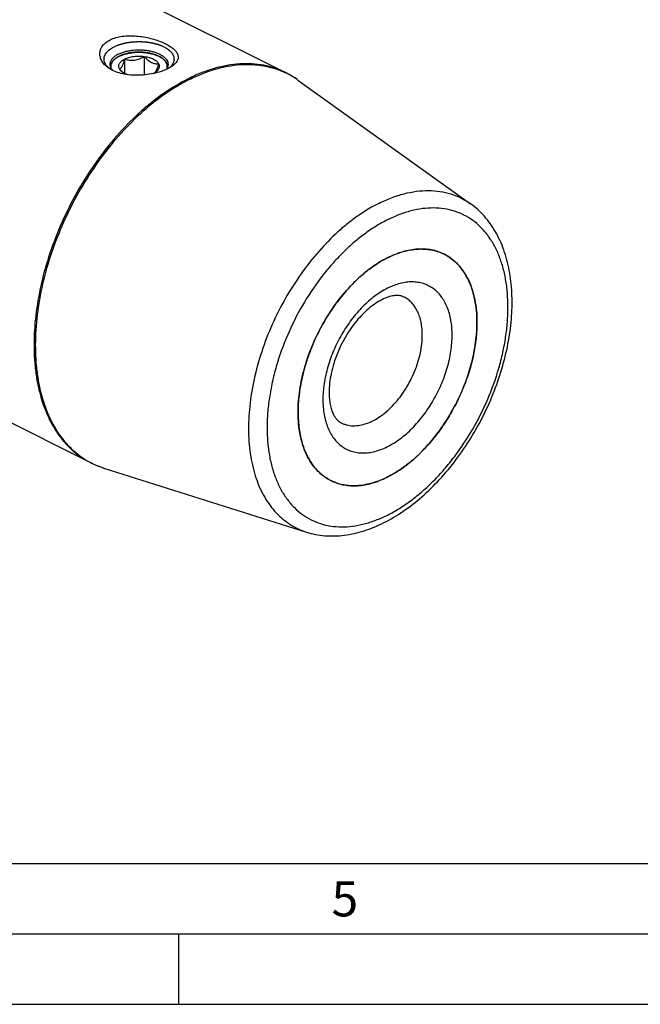
# Model space of a CAD drawing. Units: millimetres. Extents: x 0 to 594, y 0 to 420.
# Drawn here: x 199 to 243, y 0 to 70 of the extents above; entities that cross this region are included whole.
import ezdxf

# ---------------------------------------------------------------- set-up
doc = ezdxf.new("R2010")
doc.units = ezdxf.units.MM
doc.header["$LTSCALE"] = 32.67
for name, color, linetype in [('10003437_HP_CL', 7, 'CONTINUOUS'), ('30942078_CL', 7, 'CONTINUOUS'), ('606331840-000-01-ED1_FORMAT', 7, 'CONTINUOUS'), ('606967819-000_CL', 7, 'CONTINUOUS')]:
    doc.layers.add(name, color=color, linetype=linetype)
doc.styles.get("Standard").update_dxf_attribs({"font": 'TXT.SHX', "width": 0.7})

msp = doc.modelspace()

# ---------------------------------------------------------------- linework, layer by layer
at = {"layer": '10003437_HP_CL', "color": 3, "linetype": 'CONTINUOUS'}
for p, q in [((205.5328, 67.2622), (205.5546, 67.2772)), ((205.5546, 67.2772), (205.5714, 67.2885)), ((205.6325, 67.3268), (205.6455, 67.3345)), ((205.7106, 67.3707), (205.7185, 67.3749)), ((205.7185, 67.3749), (205.7517, 67.3919)), ((205.7517, 67.3919), (205.7857, 67.4085)), ((208.6645, 67.3549), (208.675, 67.3491)), ((208.7383, 67.3117), (208.7482, 67.3055)), ((205.163, 66.6812), (205.163, 66.5747)), ((209.183, 66.6812), (209.183, 66.5748))]:
    msp.add_line(p, q, dxfattribs=at)
at = {"layer": '10003437_HP_CL', "color": 7, "linetype": 'CONTINUOUS'}
for p, q in [((207.5466, 67.3783), (207.5466, 66.0652)), ((206.1524, 67.1915), (206.1524, 66.1709)), ((206.0029, 66.2703), (206.0011, 66.2719))]:
    msp.add_line(p, q, dxfattribs=at)
for centre, radius, start, end in [((205.666, 66.6813), 0.5029, 180.00628, 181.575751), ((207.187, 67.6176), 1.7937, 228.68982, 231.11661), ((207.5462, 67.4659), 1.4479, 295.624908, 296.561938)]:
    msp.add_arc(centre, radius, start, end, dxfattribs=at)
for points, knots in [([(205.5318, 67.2614), (205.4756, 67.2217), (205.3743, 67.1386), (205.2548, 66.9947), (205.1916, 66.8642), (205.1671, 66.7592), (205.163, 66.707), (205.163, 66.6812)], [0, 0, 0, 0, 0.2896724, 0.547959, 0.7809017, 0.891398, 1, 1, 1, 1]), ([(205.7514, 67.3917), (205.7316, 67.3818), (205.6561, 67.3424), (205.5833, 67.2978), (205.5318, 67.2614)], [0, 0, 0, 0, 0.2605047, 1, 1, 1, 1]), ([(208.5943, 67.3919), (208.4961, 67.4409), (208.2822, 67.527), (207.9364, 67.6178), (207.5619, 67.6737), (207.1728, 67.6926), (206.7837, 67.6737), (206.4092, 67.6177), (206.0635, 67.5268), (205.8495, 67.4408), (205.7514, 67.3917)], [0, 0, 0, 0, 0.112534, 0.2354733, 0.3658273, 0.5000175, 0.6342057, 0.7645513, 0.887484, 1, 1, 1, 1]), ([(206.1524, 67.1915), (206.2479, 67.2393), (206.4605, 67.318), (206.8046, 67.3873), (207.173, 67.4109), (207.4229, 67.3949), (207.5466, 67.3783)], [0, 0, 0, 0, 0.224783, 0.4743472, 0.7371643, 1, 1, 1, 1]), ([(206.1524, 67.1915), (206.2625, 67.1569), (206.4338, 67.1164), (206.6693, 67.1014), (206.8511, 67.1135), (207.0326, 67.1505), (207.2102, 67.2097), (207.3819, 67.2867), (207.4923, 67.3467), (207.5466, 67.3783)], [0, 0, 0, 0, 0.2378816, 0.3603106, 0.4852996, 0.6125026, 0.7411598, 0.8705015, 1, 1, 1, 1]), ([(207.5466, 67.3783), (207.5859, 67.3346), (207.6654, 67.2502), (207.7904, 67.1338), (207.9196, 67.0335), (208.052, 66.954), (208.1854, 66.8988), (208.317, 66.8681), (208.4442, 66.8587), (208.5269, 66.8635), (208.5672, 66.868)], [0, 0, 0, 0, 0.1480858, 0.2919605, 0.4296726, 0.5592416, 0.6797065, 0.7919088, 0.8979491, 1, 1, 1, 1]), ([(207.5466, 67.3783), (207.664, 67.3626), (207.8351, 67.3282), (208.0493, 67.2573), (208.1913, 67.1956), (208.3163, 67.1251), (208.4505, 67.0261), (208.5316, 66.9344), (208.5672, 66.868)], [0, 0, 0, 0, 0.3022194, 0.4429065, 0.5746712, 0.6964882, 0.8078497, 1, 1, 1, 1]), ([(208.8141, 67.2615), (208.7975, 67.2733), (208.7268, 67.321), (208.6523, 67.3629), (208.5943, 67.3919)], [0, 0, 0, 0, 0.2396733, 1, 1, 1, 1]), ([(209.183, 66.6812), (209.183, 66.7071), (209.179, 66.7592), (209.1544, 66.8643), (209.0912, 66.9948), (208.9717, 67.1386), (208.8704, 67.2217), (208.8141, 67.2615)], [0, 0, 0, 0, 0.1086013, 0.2190955, 0.4520398, 0.7103262, 1, 1, 1, 1]), ([(205.1632, 66.6674), (205.1635, 66.6559), (205.1664, 66.6093), (205.1758, 66.5632), (205.186, 66.5296)], [0, 0, 0, 0, 0.2476018, 1, 1, 1, 1]), ([(205.7788, 66.4944), (205.7631, 66.5237), (205.7384, 66.5844), (205.7254, 66.6812), (205.7384, 66.778), (205.7768, 66.8723), (205.8392, 66.9624), (205.9241, 67.0471), (206.0298, 67.1251), (206.1097, 67.1702), (206.1524, 67.1915)], [0, 0, 0, 0, 0.1118723, 0.2185743, 0.3252441, 0.4371345, 0.5584608, 0.6919771, 0.8391191, 1, 1, 1, 1]), ([(205.7788, 66.4944), (205.7942, 66.4974), (205.8273, 66.5093), (205.8749, 66.5445), (205.9228, 66.6012), (205.9706, 66.681), (206.018, 66.7836), (206.0645, 66.9062), (206.1097, 67.0443), (206.1382, 67.1413), (206.1524, 67.1915)], [0, 0, 0, 0, 0.0575764, 0.1267207, 0.214918, 0.3279013, 0.4670478, 0.6290771, 0.8084687, 1, 1, 1, 1]), ([(206.0011, 66.2719), (205.9818, 66.2888), (205.9044, 66.3596), (205.8318, 66.4355), (205.7788, 66.4944)], [0, 0, 0, 0, 0.2450952, 1, 1, 1, 1]), ([(205.9945, 66.2646), (205.9707, 66.2814), (205.8873, 66.3458), (205.8149, 66.4271), (205.7788, 66.4944)], [0, 0, 0, 0, 0.2759452, 1, 1, 1, 1]), ([(208.5672, 66.868), (208.5498, 66.8063), (208.515, 66.6887), (208.4591, 66.5251), (208.4017, 66.3881), (208.3576, 66.3094), (208.3345, 66.2772)], [0, 0, 0, 0, 0.3016967, 0.5772622, 0.8135606, 1, 1, 1, 1]), ([(208.5672, 66.868), (208.5804, 66.8433), (208.6021, 66.7926), (208.618, 66.7125), (208.616, 66.6318), (208.596, 66.5519), (208.5587, 66.4741), (208.5048, 66.3992), (208.435, 66.328), (208.3808, 66.2853), (208.3515, 66.2646)], [0, 0, 0, 0, 0.1186696, 0.2321107, 0.3439588, 0.4582413, 0.5785905, 0.7078578, 0.8479582, 1, 1, 1, 1]), ([(209.1607, 66.5319), (209.1644, 66.5442), (209.1772, 66.593), (209.183, 66.6436), (209.183, 66.6812)], [0, 0, 0, 0, 0.2538755, 1, 1, 1, 1]), ([(206.3824, 66.0774), (206.3103, 66.101), (206.1758, 66.1537), (206.05, 66.2253), (205.9945, 66.2646)], [0, 0, 0, 0, 0.5274901, 1, 1, 1, 1]), ([(208.3515, 66.2646), (208.3396, 66.2561), (208.2888, 66.2218), (208.2353, 66.1917), (208.1936, 66.1709)], [0, 0, 0, 0, 0.2396942, 1, 1, 1, 1]), ([(208.3345, 66.2772), (208.3308, 66.272), (208.3169, 66.2533), (208.3014, 66.2357), (208.2892, 66.2239)], [0, 0, 0, 0, 0.2732299, 1, 1, 1, 1])]:
    msp.add_open_spline(points, degree=3, knots=knots, dxfattribs=at)
at = {"layer": '10003437_HP_CL', "color": 3, "linetype": 'CONTINUOUS'}
for points, knots in [([(205.1633, 66.6644), (205.1642, 66.6776), (205.1656, 66.6973), (205.1675, 66.7236), (205.1687, 66.74), (205.1696, 66.7531), (205.1703, 66.7613), (205.1705, 66.7679), (205.1717, 66.7728), (205.1731, 66.7777), (205.1758, 66.7875), (205.18, 66.8021), (205.1855, 66.8216), (205.191, 66.8412), (205.1952, 66.8558), (205.1979, 66.8656), (205.1993, 66.8705), (205.2009, 66.8753), (205.2043, 66.8817), (205.2082, 66.8897), (205.2178, 66.9088), (205.2289, 66.9311), (205.2401, 66.9534), (205.2457, 66.9646), (205.249, 66.971), (205.251, 66.9758), (205.2547, 66.9804), (205.2591, 66.9866), (205.2671, 66.9974), (205.2828, 67.019), (205.2986, 67.0406), (205.3121, 67.0591), (205.3179, 67.0669), (205.3221, 67.0731), (205.3263, 67.0776), (205.3309, 67.0822), (205.3398, 67.0914), (205.3533, 67.1051), (205.3713, 67.1234), (205.3892, 67.1417), (205.4043, 67.1569), (205.4146, 67.1676), (205.4208, 67.1736), (205.4281, 67.1792), (205.4369, 67.1862), (205.4512, 67.1975), (205.4689, 67.2115), (205.4973, 67.234), (205.5186, 67.2509), (205.5328, 67.2622)], [0, 0, 0, 0, 0.0625, 0.09375, 0.125, 0.140625, 0.15625, 0.1640625, 0.171875, 0.1796875, 0.1875, 0.21875, 0.25, 0.28125, 0.3125, 0.3203125, 0.328125, 0.3359375, 0.34375, 0.359375, 0.375, 0.4375, 0.46875, 0.484375, 0.4921875, 0.5, 0.5078125, 0.515625, 0.53125, 0.5625, 0.625, 0.640625, 0.65625, 0.6640625, 0.671875, 0.6796875, 0.6875, 0.71875, 0.75, 0.78125, 0.8125, 0.828125, 0.8359375, 0.84375, 0.859375, 0.875, 0.90625, 0.9375, 1, 1, 1, 1]), ([(205.5714, 67.2885), (205.5757, 67.2913), (205.581, 67.2947), (205.5875, 67.2989), (205.5907, 67.301), (205.5934, 67.3027), (205.5957, 67.3041), (205.597, 67.305), (205.5997, 67.3067), (205.603, 67.3087), (205.6062, 67.3107), (205.6097, 67.3129), (205.6115, 67.314), (205.6131, 67.315), (205.6148, 67.316), (205.6165, 67.3171), (205.6181, 67.3181), (205.6199, 67.3192), (205.6235, 67.3213), (205.6275, 67.3237), (205.6309, 67.3258), (205.6325, 67.3268)], [0, 0, 0, 0, 0.25, 0.3125, 0.375, 0.4375, 0.46875, 0.5, 0.53125, 0.5625, 0.625, 0.65625, 0.6875, 0.71875, 0.75, 0.78125, 0.8125, 0.84375, 0.875, 0.9375, 1, 1, 1, 1]), ([(205.6455, 67.3345), (205.6501, 67.3371), (205.6559, 67.3404), (205.6628, 67.3444), (205.6663, 67.3464), (205.6691, 67.348), (205.6716, 67.3494), (205.673, 67.3502), (205.6759, 67.3518), (205.6794, 67.3537), (205.6829, 67.3556), (205.6866, 67.3577), (205.6886, 67.3588), (205.6903, 67.3597), (205.6921, 67.3607), (205.6939, 67.3617), (205.6956, 67.3626), (205.6976, 67.3637), (205.7012, 67.3656), (205.7054, 67.3679), (205.7089, 67.3698), (205.7106, 67.3707)], [0, 0, 0, 0, 0.25, 0.3125, 0.375, 0.4375, 0.46875, 0.5, 0.53125, 0.5625, 0.625, 0.65625, 0.6875, 0.71875, 0.75, 0.78125, 0.8125, 0.84375, 0.875, 0.9375, 1, 1, 1, 1]), ([(205.7857, 67.4085), (205.8104, 67.4179), (205.8598, 67.4369), (205.9339, 67.4654), (205.9956, 67.4891), (206.0389, 67.5057), (206.0636, 67.5152), (206.0821, 67.5224), (206.0975, 67.5283), (206.1098, 67.533), (206.1177, 67.5359), (206.1236, 67.5385), (206.1307, 67.5401), (206.143, 67.543), (206.1677, 67.5488), (206.2028, 67.5572), (206.2591, 67.5705), (206.3154, 67.5839), (206.3717, 67.5972), (206.414, 67.6072), (206.4492, 67.6155), (206.4773, 67.6222), (206.4931, 67.626), (206.5037, 67.6284), (206.5106, 67.6302), (206.5203, 67.6311), (206.5316, 67.6325), (206.5544, 67.6352), (206.5885, 67.6392), (206.634, 67.6445), (206.6946, 67.6516), (206.7553, 67.6586), (206.816, 67.6657), (206.8539, 67.6701), (206.8842, 67.6737), (206.907, 67.6762), (206.9259, 67.6789), (206.9415, 67.6787), (206.9571, 67.6789), (206.9765, 67.679), (207.0077, 67.6793), (207.0466, 67.6796), (207.0933, 67.68), (207.14, 67.6804), (207.1868, 67.6808), (207.2335, 67.6812), (207.2724, 67.6815), (207.3035, 67.6817), (207.323, 67.6819), (207.3386, 67.682), (207.3542, 67.6824), (207.3735, 67.68), (207.3968, 67.6778), (207.4279, 67.6747), (207.4667, 67.6708), (207.5287, 67.6646), (207.5908, 67.6583), (207.6529, 67.6521), (207.6994, 67.6474), (207.7344, 67.6439), (207.7576, 67.6416), (207.7693, 67.6404), (207.781, 67.6394), (207.7914, 67.6367), (207.8022, 67.6344), (207.8164, 67.6313), (207.8414, 67.6258), (207.8771, 67.618), (207.9199, 67.6086), (207.9769, 67.5961), (208.034, 67.5836), (208.0911, 67.5711), (208.1267, 67.5633), (208.1517, 67.5579), (208.1642, 67.5551), (208.1714, 67.5536), (208.1775, 67.5511), (208.1856, 67.5483), (208.1983, 67.5436), (208.2143, 67.5379), (208.2334, 67.5309), (208.2589, 67.5217), (208.3036, 67.5055), (208.3673, 67.4824), (208.4439, 67.4547), (208.4949, 67.4362), (208.5204, 67.427)], [0, 0, 0, 0, 0.03125, 0.0625, 0.09375, 0.109375, 0.1171875, 0.125, 0.1328125, 0.1367188, 0.140625, 0.1425781, 0.1445312, 0.1484375, 0.15625, 0.171875, 0.1875, 0.21875, 0.234375, 0.25, 0.265625, 0.2734375, 0.28125, 0.2832031, 0.2851562, 0.2890625, 0.2929688, 0.296875, 0.3125, 0.328125, 0.34375, 0.375, 0.390625, 0.40625, 0.4140625, 0.421875, 0.4296875, 0.4335938, 0.4375, 0.4453125, 0.453125, 0.46875, 0.484375, 0.5, 0.515625, 0.53125, 0.546875, 0.5546875, 0.5625, 0.5664062, 0.5703125, 0.578125, 0.5859375, 0.59375, 0.609375, 0.625, 0.65625, 0.671875, 0.6875, 0.703125, 0.7070312, 0.7109375, 0.7148438, 0.71875, 0.7226562, 0.7265625, 0.734375, 0.75, 0.765625, 0.78125, 0.8125, 0.828125, 0.84375, 0.8515625, 0.8554688, 0.8574219, 0.859375, 0.8632812, 0.8671875, 0.875, 0.8828125, 0.890625, 0.90625, 0.9375, 0.96875, 1, 1, 1, 1]), ([(208.5204, 67.427), (208.523, 67.4258), (208.5282, 67.4234), (208.534, 67.4208), (208.5379, 67.419), (208.5398, 67.4181), (208.5419, 67.4171), (208.546, 67.4152), (208.5498, 67.4134), (208.5535, 67.4117), (208.5567, 67.4102), (208.5583, 67.4094), (208.5609, 67.4082), (208.5635, 67.4069), (208.5658, 67.4058), (208.5684, 67.4045), (208.5713, 67.4031), (208.5751, 67.4013), (208.58, 67.399), (208.5865, 67.3957), (208.5911, 67.3934), (208.5943, 67.3919)], [0, 0, 0, 0, 0.125, 0.25, 0.28125, 0.3125, 0.34375, 0.375, 0.4375, 0.46875, 0.5, 0.53125, 0.5625, 0.625, 0.65625, 0.6875, 0.71875, 0.75, 0.8125, 0.875, 1, 1, 1, 1]), ([(208.5943, 67.3919), (208.5968, 67.3906), (208.6017, 67.3881), (208.6072, 67.3853), (208.6109, 67.3834), (208.6127, 67.3825), (208.6148, 67.3815), (208.6186, 67.3795), (208.6222, 67.3776), (208.6258, 67.3757), (208.6289, 67.3741), (208.6303, 67.3734), (208.6328, 67.372), (208.6353, 67.3707), (208.6375, 67.3696), (208.64, 67.3682), (208.6427, 67.3668), (208.6463, 67.3649), (208.6509, 67.3624), (208.6571, 67.359), (208.6615, 67.3566), (208.6645, 67.3549)], [0, 0, 0, 0, 0.125, 0.25, 0.28125, 0.3125, 0.34375, 0.375, 0.4375, 0.46875, 0.5, 0.53125, 0.5625, 0.625, 0.65625, 0.6875, 0.71875, 0.75, 0.8125, 0.875, 1, 1, 1, 1]), ([(208.675, 67.3491), (208.6797, 67.3464), (208.6855, 67.3431), (208.6924, 67.3392), (208.6958, 67.3372), (208.6986, 67.3355), (208.701, 67.3341), (208.7024, 67.3333), (208.7053, 67.3316), (208.7086, 67.3297), (208.7119, 67.3277), (208.7155, 67.3256), (208.7174, 67.3244), (208.719, 67.3235), (208.7207, 67.3224), (208.7224, 67.3214), (208.724, 67.3204), (208.7259, 67.3193), (208.7294, 67.3172), (208.7334, 67.3147), (208.7367, 67.3127), (208.7383, 67.3117)], [0, 0, 0, 0, 0.25, 0.3125, 0.375, 0.4375, 0.46875, 0.5, 0.53125, 0.5625, 0.625, 0.65625, 0.6875, 0.71875, 0.75, 0.78125, 0.8125, 0.84375, 0.875, 0.9375, 1, 1, 1, 1]), ([(208.7482, 67.3055), (208.7493, 67.3048), (208.7515, 67.3034), (208.7543, 67.3016), (208.7562, 67.3004), (208.7585, 67.2989), (208.7609, 67.2973), (208.7633, 67.2958), (208.7658, 67.2942), (208.7682, 67.2926), (208.7704, 67.2912), (208.7724, 67.2899), (208.7745, 67.2885), (208.7767, 67.287), (208.778, 67.2862), (208.7807, 67.2844), (208.7837, 67.2824), (208.7868, 67.2803), (208.7902, 67.278), (208.7919, 67.2769), (208.7934, 67.2758), (208.795, 67.2748), (208.7965, 67.2737), (208.7979, 67.2728), (208.7988, 67.2722), (208.8004, 67.2711), (208.8035, 67.2689), (208.8078, 67.2659), (208.8113, 67.2635), (208.813, 67.2623)], [0, 0, 0, 0, 0.0625, 0.125, 0.15625, 0.1875, 0.21875, 0.25, 0.28125, 0.3125, 0.34375, 0.375, 0.4375, 0.46875, 0.5, 0.53125, 0.5625, 0.625, 0.65625, 0.6875, 0.71875, 0.75, 0.78125, 0.8125, 0.828125, 0.84375, 0.875, 0.9375, 1, 1, 1, 1]), ([(208.813, 67.2623), (208.8271, 67.2512), (208.8482, 67.2345), (208.8763, 67.2123), (208.8939, 67.1984), (208.908, 67.1873), (208.9166, 67.1803), (208.9239, 67.1748), (208.93, 67.169), (208.94, 67.1586), (208.9547, 67.1439), (208.9721, 67.1262), (208.9897, 67.1085), (209.0042, 67.0938), (209.0145, 67.0835), (209.0201, 67.0776), (209.0244, 67.0714), (209.0302, 67.0637), (209.0439, 67.0452), (209.0599, 67.0236), (209.0758, 67.002), (209.0839, 66.9912), (209.0884, 66.985), (209.0921, 66.9805), (209.0942, 66.9756), (209.0976, 66.9693), (209.1032, 66.9581), (209.1147, 66.9358), (209.126, 66.9135), (209.1358, 66.8944), (209.1397, 66.8864), (209.1432, 66.8801), (209.1449, 66.8752), (209.1463, 66.8701), (209.1493, 66.86), (209.1536, 66.8449), (209.1594, 66.8247), (209.1653, 66.8045), (209.1697, 66.7894), (209.1725, 66.7793), (209.1741, 66.7743), (209.1753, 66.7692), (209.1755, 66.7626), (209.1762, 66.7543), (209.1771, 66.741), (209.1784, 66.7243), (209.1803, 66.6977), (209.1818, 66.6777), (209.1827, 66.6644)], [0, 0, 0, 0, 0.0625, 0.09375, 0.125, 0.140625, 0.15625, 0.1640625, 0.171875, 0.1875, 0.21875, 0.25, 0.28125, 0.3125, 0.328125, 0.3359375, 0.34375, 0.359375, 0.375, 0.4375, 0.46875, 0.484375, 0.4921875, 0.5, 0.5078125, 0.515625, 0.53125, 0.5625, 0.625, 0.640625, 0.65625, 0.6640625, 0.671875, 0.6796875, 0.6875, 0.71875, 0.75, 0.78125, 0.8125, 0.8203125, 0.828125, 0.8359375, 0.84375, 0.859375, 0.875, 0.90625, 0.9375, 1, 1, 1, 1]), ([(205.1852, 66.5325), (205.1823, 66.5429), (205.178, 66.5585), (205.1739, 66.5768), (205.1722, 66.586), (205.1712, 66.5913), (205.1704, 66.595), (205.1697, 66.5998), (205.1688, 66.6058), (205.1679, 66.6119), (205.167, 66.6182), (205.1664, 66.6236), (205.1657, 66.6301), (205.165, 66.6367), (205.1645, 66.6421), (205.1641, 66.6512), (205.1636, 66.6585), (205.1633, 66.6644)], [0, 0, 0, 0, 0.25, 0.375, 0.4375, 0.46875, 0.5, 0.53125, 0.5625, 0.625, 0.65625, 0.6875, 0.75, 0.8125, 0.84375, 0.875, 1, 1, 1, 1]), ([(209.1827, 66.6644), (209.1824, 66.6592), (209.182, 66.6486), (209.1806, 66.6329), (209.1792, 66.6197), (209.1779, 66.6106), (209.1772, 66.6052), (209.1767, 66.6015), (209.1758, 66.5967), (209.1747, 66.5907), (209.1736, 66.5846), (209.1724, 66.5783), (209.1713, 66.5729), (209.1697, 66.5665), (209.1683, 66.56), (209.167, 66.5546), (209.1644, 66.5455), (209.1625, 66.5382), (209.1608, 66.5323)], [0, 0, 0, 0, 0.125, 0.25, 0.375, 0.4375, 0.46875, 0.5, 0.53125, 0.5625, 0.625, 0.65625, 0.6875, 0.75, 0.8125, 0.84375, 0.875, 1, 1, 1, 1])]:
    msp.add_open_spline(points, degree=3, knots=knots, dxfattribs=at)
at = {"layer": '30942078_CL', "color": 7, "linetype": 'CONTINUOUS'}
for p, q in [((218.4867, 42.0928), (218.4867, 42.1135)), ((218.4867, 42.072), (218.4867, 42.0928))]:
    msp.add_line(p, q, dxfattribs=at)
for centre, radius, start, end in [((227.3661, 50.3055), 3.3754, 63.434758, 64.497766), ((228.1211, 46.5284), 7.3127, 116.563586, 117.083033), ((228.0769, 46.6167), 7.2138, 116.043534, 116.563586), ((222.3348, 40.243), 3.3743, 242.640203, 243.434697)]:
    msp.add_arc(centre, radius, start, end, dxfattribs=at)
for points, knots in [([(224.9096, 53.0981), (225.247, 53.263), (225.7641, 53.4674), (226.4677, 53.631), (226.9741, 53.6935), (227.4663, 53.6979), (227.9409, 53.6438), (228.3944, 53.5315), (228.6814, 53.4179), (228.8194, 53.3521)], [0, 0, 0, 0, 0.2780634, 0.4086844, 0.5341263, 0.6550359, 0.7722665, 0.8868586, 1, 1, 1, 1]), ([(228.8756, 53.3246), (229.058, 53.2334), (229.4103, 53.015), (229.8787, 52.5929), (230.2836, 52.0809), (230.6203, 51.4862), (230.8853, 50.8166), (231.076, 50.0803), (231.1905, 49.2862), (231.2146, 48.7377), (231.2146, 48.4567)], [0, 0, 0, 0, 0.1076689, 0.2174845, 0.3313718, 0.4508736, 0.577074, 0.7105932, 0.8516256, 1, 1, 1, 1]), ([(218.4867, 42.1135), (218.4879, 42.6387), (218.555, 43.4401), (218.754, 44.5042), (219.0351, 45.6034), (219.5239, 46.9644), (220.3025, 48.5218), (221.2493, 49.9592), (222.162, 51.0276), (222.9474, 51.7735), (223.7299, 52.4142), (224.3597, 52.8183), (224.7918, 53.0392)], [0, 0, 0, 0, 0.119714, 0.1824518, 0.2466826, 0.3781588, 0.5112038, 0.6426815, 0.7695848, 0.8305203, 0.889384, 1, 1, 1, 1]), ([(226.0261, 50.2772), (225.9583, 50.3111), (225.8007, 50.3668), (225.5217, 50.3958), (225.1786, 50.3603), (224.7723, 50.2425), (224.317, 50.0305), (223.8324, 49.721), (223.3386, 49.3179), (222.8533, 48.8298), (222.3921, 48.2682), (221.9679, 47.6462), (221.5917, 46.9784), (221.2725, 46.2804), (221.0178, 45.5685), (220.8328, 44.8601), (220.7207, 44.1734), (220.6938, 43.7236), (220.6938, 43.507)], [0, 0, 0, 0, 0.0238519, 0.052004, 0.0875221, 0.1316922, 0.1844456, 0.2449584, 0.3120839, 0.3845604, 0.4610896, 0.5403625, 0.6210649, 0.701881, 0.7814944, 0.8585908, 0.9318597, 1, 1, 1, 1]), ([(231.2146, 48.4567), (231.2146, 48.0806), (231.1693, 47.3098), (230.9791, 46.1448), (230.6688, 44.9629), (230.2446, 43.7873), (229.7146, 42.6408), (229.0894, 41.546), (228.381, 40.5241), (227.6034, 39.5953), (226.7715, 38.7776), (225.9015, 38.0869), (225.0098, 37.5368), (224.1131, 37.1383), (223.2281, 36.8999), (222.5033, 36.8395), (221.9521, 36.8794), (221.5586, 36.9508), (221.1814, 37.0639), (220.9416, 37.167), (220.8257, 37.2249)], [0, 0, 0, 0, 0.064742, 0.1325861, 0.2028558, 0.2747592, 0.3474316, 0.4199752, 0.4914978, 0.5611514, 0.6281724, 0.6919256, 0.7519535, 0.8080325, 0.8602359, 0.9089956, 0.9323594, 0.9552056, 0.9776942, 1, 1, 1, 1]), ([(220.6938, 43.507), (220.6938, 43.3535), (220.7063, 43.0602), (220.7646, 42.6462), (220.8562, 42.2852), (220.9736, 41.983), (221.1079, 41.7417), (221.2509, 41.5581), (221.398, 41.4238), (221.5023, 41.3588), (221.554, 41.3329)], [0, 0, 0, 0, 0.1884122, 0.3598026, 0.5122994, 0.6446358, 0.7566755, 0.8501258, 0.9290722, 1, 1, 1, 1]), ([(220.784, 37.2461), (220.6051, 37.3387), (220.2596, 37.559), (219.8007, 37.981), (219.4039, 38.4903), (219.0737, 39.0798), (218.8134, 39.7423), (218.6256, 40.4698), (218.5121, 41.2536), (218.4873, 41.7948), (218.4867, 42.072)], [0, 0, 0, 0, 0.1076728, 0.2175942, 0.3316222, 0.4512407, 0.577491, 0.7109685, 0.8518596, 1, 1, 1, 1])]:
    msp.add_open_spline(points, degree=3, knots=knots, dxfattribs=at)
at = {"layer": '30942078_CL', "color": 9, "linetype": 'CONTINUOUS'}
for points, knots in [([(229.4469, 47.5728), (229.4469, 47.9254), (229.4075, 48.4445), (229.2593, 49.1025), (229.1081, 49.5484), (228.9157, 49.9537), (228.6835, 50.3143), (228.4136, 50.6267), (228.1086, 50.8874), (227.7713, 51.0935), (227.4054, 51.2426), (227.015, 51.3332), (226.6041, 51.3647), (226.177, 51.3371), (225.7378, 51.2509), (225.2907, 51.1071), (224.8398, 50.9075), (224.3894, 50.6539), (223.7836, 50.2393), (223.0558, 49.5983), (222.2674, 48.6822), (221.5761, 47.6383), (221.0078, 46.5059), (220.5836, 45.3271), (220.3194, 44.1464), (220.2545, 43.3586), (220.2545, 42.9766)], [0, 0, 0, 0, 0.0633791, 0.0929433, 0.1210712, 0.1478391, 0.1733913, 0.1979439, 0.2217801, 0.2452378, 0.268686, 0.2924943, 0.3170029, 0.3424984, 0.3692002, 0.3972563, 0.4267462, 0.4576873, 0.4900422, 0.5585732, 0.6313021, 0.7067166, 0.7830678, 0.8585285, 0.9313461, 1, 1, 1, 1]), ([(227.3256, 47.5728), (227.3256, 47.7289), (227.3121, 48.0336), (227.2486, 48.4748), (227.1426, 48.8839), (226.9954, 49.2559), (226.8083, 49.5863), (226.5834, 49.8707), (226.3231, 50.1053), (226.1274, 50.2266), (226.0261, 50.2772)], [0, 0, 0, 0, 0.1483751, 0.2894066, 0.4229262, 0.5491265, 0.6686282, 0.7825155, 0.892331, 1, 1, 1, 1]), ([(220.2545, 42.9766), (220.2545, 42.6241), (220.2939, 42.105), (220.4421, 41.447), (220.5932, 41.0011), (220.7857, 40.5958), (221.0179, 40.2352), (221.2877, 39.9228), (221.5928, 39.6621), (221.9301, 39.456), (222.2959, 39.3069), (222.6864, 39.2163), (223.0973, 39.1848), (223.5244, 39.2124), (223.9636, 39.2986), (224.4107, 39.4424), (224.8615, 39.642), (225.312, 39.8956), (225.9178, 40.3102), (226.6456, 40.9512), (227.4339, 41.8673), (228.1252, 42.9112), (228.6936, 44.0436), (229.1178, 45.2223), (229.3819, 46.4031), (229.4469, 47.1909), (229.4469, 47.5728)], [0, 0, 0, 0, 0.0633791, 0.0929433, 0.1210712, 0.1478391, 0.1733913, 0.1979439, 0.2217801, 0.2452378, 0.268686, 0.2924943, 0.3170029, 0.3424984, 0.3692002, 0.3972563, 0.4267462, 0.4576873, 0.4900422, 0.5585732, 0.6313021, 0.7067166, 0.7830678, 0.8585285, 0.9313461, 1, 1, 1, 1]), ([(221.554, 41.3329), (221.6184, 41.3007), (221.7515, 41.2435), (222.0332, 41.159), (222.4125, 41.1126), (222.8885, 41.1524), (223.3803, 41.2848), (223.8784, 41.5062), (224.3738, 41.8118), (224.8572, 42.1955), (225.3193, 42.6498), (225.7513, 43.1659), (226.1449, 43.7335), (226.4922, 44.3418), (226.7866, 44.9787), (227.0223, 45.6318), (227.1947, 46.2885), (227.3004, 46.9356), (227.3256, 47.3639), (227.3256, 47.5728)], [0, 0, 0, 0, 0.0223073, 0.0447973, 0.0909442, 0.1397071, 0.1919141, 0.2479969, 0.3080288, 0.3717863, 0.4388117, 0.5084699, 0.5799972, 0.6525456, 0.7252227, 0.7971309, 0.8674052, 0.9352534, 1, 1, 1, 1])]:
    msp.add_open_spline(points, degree=3, knots=knots, dxfattribs=at)
at = {"layer": '606331840-000-01-ED1_FORMAT', "color": 7, "linetype": 'CONTINUOUS'}
msp.add_line((10, 10), (584, 10), dxfattribs=at)
at = {"layer": '606331840-000-01-ED1_FORMAT', "color": 3, "linetype": 'CONTINUOUS'}
for p, q in [((5, 5), (589, 5)), ((210, 0), (210, 5)), ((0, 0), (594, 0))]:
    msp.add_line(p, q, dxfattribs=at)
at = {"layer": '606967819-000_CL', "color": 7, "linetype": 'CONTINUOUS'}
for p, q in [((122.1809, 113.9391), (217.5963, 66.2314)), ((108.3173, 86.2119), (203.7327, 38.5042)), ((218.4696, 65.7048), (230.7617, 56.9072)), ((231.2146, 48.4568), (231.2146, 48.4775)), ((231.2146, 48.436), (231.2146, 48.4568)), ((204.678, 38.1216), (219.0913, 33.5664))]:
    msp.add_line(p, q, dxfattribs=at)
at = {"layer": '606967819-000_CL', "color": 9, "linetype": 'CONTINUOUS'}
msp.add_line((203.7367, 38.5117), (203.7504, 38.5047), dxfattribs=at)
for centre, radius, start, end in [((215.0727, 60.9651), 5.8312, 54.920861, 64.395906), ((215.0134, 60.8757), 5.9385, 54.408207, 54.948425), ((206.4313, 43.6823), 5.8306, 242.625402, 251.722341), ((206.4663, 43.7801), 5.9344, 251.697327, 252.461841)]:
    msp.add_arc(centre, radius, start, end, dxfattribs=at)
at = {"layer": '606967819-000_CL', "color": 7, "linetype": 'CONTINUOUS'}
for centre, radius, start, end in [((214.6934, 60.4306), 6.4866, 54.398201, 63.415452), ((227.3661, 50.3056), 3.3753, 62.640082, 63.435007), ((206.6237, 44.2873), 6.4654, 243.439599, 252.486543), ((222.3351, 40.2436), 3.375, 243.435058, 244.497513), ((221.6257, 43.9302), 7.211, 296.043305, 296.565629), ((221.5815, 44.0186), 7.3099, 296.565653, 297.083258)]:
    msp.add_arc(centre, radius, start, end, dxfattribs=at)
for points, knots in [([(205.1224, 68.5623), (205.2506, 68.6264), (205.5331, 68.7323), (205.991, 68.8248), (206.4843, 68.8599), (206.9936, 68.8419), (207.5014, 68.7773), (207.9921, 68.6734), (208.452, 68.5377), (208.8689, 68.3768), (209.1807, 68.2222), (209.3983, 68.0889), (209.539, 67.9888), (209.6614, 67.8861), (209.7643, 67.781), (209.8469, 67.6738), (209.9082, 67.5646), (209.9469, 67.4536), (209.9618, 67.3413), (209.952, 67.2285), (209.9168, 67.1165), (209.8567, 67.0061), (209.7721, 66.8978), (209.6635, 66.7923), (209.5798, 66.7274), (209.5345, 66.6953)], [0, 0, 0, 0, 0.0691131, 0.1445317, 0.2245335, 0.3070284, 0.3898777, 0.4710366, 0.5486009, 0.6208396, 0.6862669, 0.716076, 0.7438147, 0.7694477, 0.793007, 0.8146154, 0.8345162, 0.8531051, 0.8709454, 0.8887405, 0.9072467, 0.9271608, 0.9490357, 0.9732476, 1, 1, 1, 1]), ([(204.9894, 66.5695), (204.896, 66.6356), (204.7268, 66.778), (204.5301, 67.0303), (204.4285, 67.2623), (204.3913, 67.4508), (204.385, 67.5917), (204.4007, 67.7323), (204.4386, 67.8708), (204.4991, 68.0055), (204.6123, 68.1822), (204.8141, 68.3849), (205.013, 68.5076), (205.1224, 68.5623)], [0, 0, 0, 0, 0.1368252, 0.2624253, 0.3791767, 0.4355415, 0.4912919, 0.5471438, 0.6038646, 0.6622305, 0.7229761, 0.8537785, 1, 1, 1, 1]), ([(205.7114, 67.5464), (205.6217, 67.5015), (205.4596, 67.4053), (205.2897, 67.2518), (205.1938, 67.1193), (205.1435, 67.0201), (205.1129, 66.9185), (205.106, 66.8495), (205.106, 66.8156)], [0, 0, 0, 0, 0.3020766, 0.5645599, 0.6824031, 0.7928322, 0.8978505, 1, 1, 1, 1]), ([(205.7114, 67.5464), (205.7862, 67.5838), (205.9461, 67.6519), (206.2025, 67.7323), (206.4797, 67.7931), (206.8719, 67.8469), (207.2744, 67.8565), (207.673, 67.8222), (207.9607, 67.7751), (208.2316, 67.7076), (208.4799, 67.6211), (208.7005, 67.5174), (208.8888, 67.3985), (209.041, 67.2667), (209.1538, 67.1239), (209.2239, 66.9725), (209.24, 66.8667), (209.24, 66.8156)], [0, 0, 0, 0, 0.0626125, 0.1298988, 0.2009969, 0.2748713, 0.4261781, 0.5012688, 0.574341, 0.6442763, 0.7100899, 0.7709931, 0.8264712, 0.8763881, 0.9211238, 0.9617293, 1, 1, 1, 1]), ([(209.2236, 66.5117), (209.1495, 66.4746), (208.993, 66.4043), (208.6538, 66.2787), (208.1909, 66.1543), (207.6072, 66.061), (207.0119, 66.0279), (206.4316, 66.0597), (205.8888, 66.1582), (205.4037, 66.3221), (205.116, 66.48), (204.9894, 66.5695)], [0, 0, 0, 0, 0.0564741, 0.1168869, 0.2464757, 0.3825343, 0.5193033, 0.6522222, 0.7779581, 0.8942779, 1, 1, 1, 1]), ([(205.106, 66.8156), (205.106, 66.7791), (205.114, 66.7049), (205.1493, 66.5959), (205.2073, 66.4899), (205.2584, 66.4246), (205.2869, 66.3927)], [0, 0, 0, 0, 0.2326238, 0.4727421, 0.7268798, 1, 1, 1, 1]), ([(209.24, 66.8156), (209.24, 66.7852), (209.2345, 66.7235), (209.2012, 66.5994), (209.1525, 66.5127), (209.1132, 66.4591)], [0, 0, 0, 0, 0.2375744, 0.4805449, 1, 1, 1, 1]), ([(209.5345, 66.6953), (209.5114, 66.679), (209.4115, 66.6117), (209.306, 66.5529), (209.2236, 66.5117)], [0, 0, 0, 0, 0.2352234, 1, 1, 1, 1]), ([(224.5908, 34.2401), (225.066, 34.4777), (226.0071, 35.0383), (227.3328, 36.0728), (228.5893, 37.3019), (229.7538, 38.7004), (230.8041, 40.2397), (231.7197, 41.8884), (232.482, 43.6128), (233.0752, 45.3777), (233.4868, 47.1478), (233.7073, 48.8884), (233.7304, 50.5663), (233.5516, 52.1508), (233.1686, 53.6121), (232.6711, 54.7166), (232.1706, 55.4995), (231.7503, 56.029), (231.2826, 56.5029), (230.9396, 56.7799), (230.7617, 56.9072)], [0, 0, 0, 0, 0.0594234, 0.122085, 0.1876728, 0.2556463, 0.3252957, 0.3958001, 0.4662843, 0.5358745, 0.6037537, 0.6692184, 0.7317373, 0.79101, 0.84702, 0.9000646, 0.9256824, 0.9508049, 0.9755396, 1, 1, 1, 1]), ([(228.8756, 53.3246), (228.7348, 53.395), (228.4411, 53.5169), (227.9755, 53.6381), (227.4871, 53.6974), (226.98, 53.6945), (226.4577, 53.6297), (225.7313, 53.4581), (225.1982, 53.2427), (224.8507, 53.069)], [0, 0, 0, 0, 0.1129885, 0.2273358, 0.3443148, 0.4650414, 0.590428, 0.7211612, 1, 1, 1, 1]), ([(231.2146, 48.4775), (231.214, 48.7547), (231.1893, 49.2959), (231.0758, 50.0797), (230.888, 50.8071), (230.6277, 51.4697), (230.2975, 52.0592), (229.9007, 52.5685), (229.4418, 52.9905), (229.0963, 53.2108), (228.9173, 53.3034)], [0, 0, 0, 0, 0.1481388, 0.289031, 0.4225086, 0.548759, 0.6683776, 0.7824057, 0.8923271, 1, 1, 1, 1]), ([(224.8507, 53.069), (224.5131, 52.9002), (223.8414, 52.4965), (222.8942, 51.7452), (221.993, 50.8441), (221.1584, 49.8141), (220.4095, 48.6789), (219.7636, 47.4649), (219.2357, 46.2), (218.838, 44.9136), (218.5798, 43.6353), (218.4669, 42.3944), (218.5025, 41.2193), (218.6863, 40.1363), (219.0154, 39.1701), (219.4137, 38.4693), (219.7978, 37.9973), (220.1114, 37.6917), (220.4534, 37.4311), (220.6995, 37.288), (220.8258, 37.2249)], [0, 0, 0, 0, 0.0598152, 0.1237178, 0.1911668, 0.2613927, 0.3334675, 0.4063644, 0.4790153, 0.550364, 0.6194221, 0.6853263, 0.7474029, 0.8052413, 0.8587787, 0.9083897, 0.9320146, 0.9550309, 0.977624, 1, 1, 1, 1]), ([(224.9096, 37.5103), (225.3417, 37.7312), (225.9715, 38.1353), (226.7539, 38.776), (227.5394, 39.5219), (228.4521, 40.5903), (229.3989, 42.0277), (230.1775, 43.5851), (230.6663, 44.9461), (230.9473, 46.0453), (231.1463, 47.1094), (231.2135, 47.9108), (231.2146, 48.436)], [0, 0, 0, 0, 0.1106164, 0.1694801, 0.2304156, 0.3573189, 0.4887967, 0.6218416, 0.7533178, 0.8175486, 0.8802863, 1, 1, 1, 1]), ([(220.882, 37.1974), (221.0199, 37.1316), (221.3069, 37.018), (221.7605, 36.9057), (222.2351, 36.8516), (222.7273, 36.8559), (223.2336, 36.9185), (223.9373, 37.0821), (224.4543, 37.2865), (224.7918, 37.4514)], [0, 0, 0, 0, 0.1131413, 0.2277333, 0.3449637, 0.4658733, 0.591315, 0.7219359, 1, 1, 1, 1]), ([(219.0913, 33.5664), (219.3022, 33.4998), (219.7347, 33.3906), (220.4023, 33.301), (221.0862, 33.2843), (222.0242, 33.3583), (223.2202, 33.6326), (224.1368, 34.013), (224.5908, 34.2401)], [0, 0, 0, 0, 0.1169101, 0.2351527, 0.355282, 0.4778226, 0.7317078, 1, 1, 1, 1])]:
    msp.add_open_spline(points, degree=3, knots=knots, dxfattribs=at)
at = {"layer": '606967819-000_CL', "color": 3, "linetype": 'CONTINUOUS'}
for points, knots in [([(205.0661, 66.5177), (205.0354, 66.549), (204.9893, 66.5959), (204.9355, 66.6506), (204.9048, 66.6818), (204.8818, 66.7053), (204.8626, 66.7248), (204.8472, 66.7405), (204.8376, 66.7502), (204.8299, 66.758), (204.8252, 66.7629), (204.8217, 66.7663), (204.82, 66.7683), (204.8191, 66.7705), (204.8178, 66.7732), (204.8148, 66.7797), (204.8102, 66.7893), (204.8041, 66.8022), (204.798, 66.8152), (204.7899, 66.8324), (204.7757, 66.8625), (204.7554, 66.9055), (204.7351, 66.9486), (204.7209, 66.9787), (204.7128, 66.9959), (204.7067, 67.0088), (204.7006, 67.0217), (204.696, 67.0314), (204.6929, 67.0379), (204.6918, 67.0406), (204.6906, 67.0427), (204.6903, 67.0449), (204.6904, 67.0487), (204.6903, 67.0542), (204.6902, 67.0629), (204.69, 67.0737), (204.6898, 67.0912), (204.6895, 67.1129), (204.6892, 67.1391), (204.6889, 67.1652), (204.6885, 67.1913), (204.6882, 67.2174), (204.6879, 67.2436), (204.6876, 67.2653), (204.6874, 67.2827), (204.6872, 67.2936), (204.6871, 67.3023), (204.687, 67.3089), (204.687, 67.3143), (204.6869, 67.3181), (204.6869, 67.3203), (204.6866, 67.3219), (204.6876, 67.3236), (204.6885, 67.3257), (204.6902, 67.3295), (204.6926, 67.3349), (204.6955, 67.3414), (204.6993, 67.35), (204.7041, 67.3608), (204.7118, 67.378), (204.7214, 67.3996), (204.7329, 67.4255), (204.7444, 67.4514), (204.7559, 67.4773), (204.7675, 67.5032), (204.779, 67.5291), (204.7886, 67.5507), (204.7962, 67.568), (204.8011, 67.5788), (204.8049, 67.5874), (204.8073, 67.5928), (204.8089, 67.5966), (204.81, 67.5987), (204.8121, 67.6007), (204.8144, 67.6032), (204.8202, 67.6092), (204.8287, 67.6182), (204.8402, 67.6301), (204.8516, 67.6421), (204.8669, 67.6581), (204.8935, 67.686), (204.9317, 67.7259), (204.9698, 67.7658), (204.9965, 67.7937), (205.0117, 67.8097), (205.0232, 67.8216), (205.0346, 67.8336), (205.0432, 67.8426), (205.0489, 67.8486), (205.0513, 67.8511), (205.0531, 67.8531), (205.0556, 67.8549), (205.0606, 67.8579), (205.0674, 67.8622), (205.0784, 67.8691), (205.0921, 67.8777), (205.1141, 67.8915), (205.1415, 67.9088), (205.1745, 67.9295), (205.2185, 67.9571), (205.2954, 68.0054), (205.3613, 68.0468), (205.4052, 68.0744)], [0, 0, 0, 0, 0.0625, 0.09375, 0.109375, 0.125, 0.140625, 0.1484375, 0.15625, 0.1601562, 0.1640625, 0.1660156, 0.1669922, 0.1679688, 0.1699219, 0.171875, 0.1796875, 0.1875, 0.1953125, 0.203125, 0.21875, 0.25, 0.28125, 0.296875, 0.3046875, 0.3125, 0.3203125, 0.328125, 0.3300781, 0.3320312, 0.3330078, 0.3339844, 0.3359375, 0.3398438, 0.34375, 0.3515625, 0.359375, 0.375, 0.390625, 0.40625, 0.421875, 0.4375, 0.453125, 0.46875, 0.4765625, 0.484375, 0.4882812, 0.4921875, 0.4960938, 0.4980469, 0.4990234, 0.5, 0.5009766, 0.5019531, 0.5039062, 0.5078125, 0.5117188, 0.515625, 0.5234375, 0.53125, 0.546875, 0.5625, 0.578125, 0.59375, 0.609375, 0.625, 0.640625, 0.6484375, 0.65625, 0.6601562, 0.6640625, 0.6660156, 0.6669922, 0.6679688, 0.6699219, 0.671875, 0.6796875, 0.6875, 0.6953125, 0.703125, 0.71875, 0.75, 0.78125, 0.796875, 0.8046875, 0.8125, 0.8203125, 0.828125, 0.8300781, 0.8320312, 0.8330078, 0.8339844, 0.8359375, 0.8398438, 0.84375, 0.8515625, 0.859375, 0.875, 0.890625, 0.90625, 0.9375, 1, 1, 1, 1]), ([(205.4052, 68.0744), (205.4367, 68.0874), (205.4995, 68.1132), (205.5781, 68.1454), (205.6409, 68.1712), (205.6802, 68.1874), (205.7116, 68.2003), (205.7351, 68.2099), (205.7548, 68.218), (205.7685, 68.2237), (205.7764, 68.2268), (205.782, 68.2295), (205.7891, 68.2311), (205.7979, 68.2335), (205.8137, 68.2377), (205.836, 68.2437), (205.8629, 68.2509), (205.8987, 68.2605), (205.9435, 68.2725), (205.9973, 68.2869), (206.051, 68.3013), (206.0958, 68.3134), (206.1317, 68.323), (206.1585, 68.3302), (206.1809, 68.3362), (206.1966, 68.3404), (206.2056, 68.3427), (206.2121, 68.3448), (206.2196, 68.3456), (206.2293, 68.3472), (206.2463, 68.3498), (206.2706, 68.3535), (206.2998, 68.3579), (206.3386, 68.3639), (206.3872, 68.3713), (206.4456, 68.3802), (206.5039, 68.3892), (206.5525, 68.3966), (206.5914, 68.4025), (206.6205, 68.407), (206.6449, 68.4107), (206.6618, 68.4133), (206.6716, 68.4147), (206.6787, 68.4161), (206.6866, 68.4162), (206.6969, 68.4168), (206.7149, 68.4177), (206.7406, 68.419), (206.7715, 68.4205), (206.8127, 68.4226), (206.8642, 68.4252), (206.9259, 68.4282), (206.9877, 68.4313), (207.0392, 68.4339), (207.0804, 68.4359), (207.1112, 68.4375), (207.137, 68.4387), (207.155, 68.4397), (207.1653, 68.4401), (207.1731, 68.4408), (207.1806, 68.4401), (207.1907, 68.4397), (207.2084, 68.4388), (207.2337, 68.4376), (207.2641, 68.4361), (207.3045, 68.4341), (207.3551, 68.4316), (207.4158, 68.4287), (207.4765, 68.4257), (207.5271, 68.4232), (207.5676, 68.4212), (207.5979, 68.4197), (207.6232, 68.4185), (207.6409, 68.4177), (207.651, 68.4171), (207.6587, 68.417), (207.6659, 68.4156), (207.6756, 68.4142), (207.6926, 68.4116), (207.717, 68.408), (207.7462, 68.4035), (207.7851, 68.3977), (207.8338, 68.3903), (207.8921, 68.3815), (207.9505, 68.3727), (207.9992, 68.3653), (208.0381, 68.3595), (208.0673, 68.3551), (208.0916, 68.3514), (208.1087, 68.3488), (208.1183, 68.3473), (208.1259, 68.3464), (208.1324, 68.3444), (208.1414, 68.3421), (208.1571, 68.3379), (208.1795, 68.3319), (208.2065, 68.3248), (208.2424, 68.3152), (208.2872, 68.3033), (208.3411, 68.289), (208.3949, 68.2747), (208.4398, 68.2627), (208.4757, 68.2532), (208.5026, 68.246), (208.5251, 68.24), (208.5408, 68.2359), (208.5497, 68.2335), (208.5567, 68.2319), (208.5624, 68.2292), (208.5705, 68.226), (208.5845, 68.2202), (208.6045, 68.2121), (208.6285, 68.2022), (208.6606, 68.1891), (208.7006, 68.1727), (208.7646, 68.1465), (208.8447, 68.1138), (208.9088, 68.0876), (208.9408, 68.0744)], [0, 0, 0, 0, 0.03125, 0.0625, 0.078125, 0.09375, 0.1015625, 0.109375, 0.1171875, 0.1210938, 0.1230469, 0.125, 0.1269531, 0.1289062, 0.1328125, 0.140625, 0.1484375, 0.15625, 0.171875, 0.1875, 0.203125, 0.21875, 0.2265625, 0.234375, 0.2421875, 0.2460938, 0.2480469, 0.25, 0.2519531, 0.2539062, 0.2578125, 0.265625, 0.2734375, 0.28125, 0.296875, 0.3125, 0.328125, 0.34375, 0.3515625, 0.359375, 0.3671875, 0.3710938, 0.3730469, 0.375, 0.3769531, 0.3789062, 0.3828125, 0.390625, 0.3984375, 0.40625, 0.421875, 0.4375, 0.453125, 0.46875, 0.4765625, 0.484375, 0.4921875, 0.4960938, 0.4980469, 0.5, 0.5019531, 0.5039062, 0.5078125, 0.515625, 0.5234375, 0.53125, 0.546875, 0.5625, 0.578125, 0.59375, 0.6015625, 0.609375, 0.6171875, 0.6210938, 0.6230469, 0.625, 0.6269531, 0.6289062, 0.6328125, 0.640625, 0.6484375, 0.65625, 0.671875, 0.6875, 0.703125, 0.71875, 0.7265625, 0.734375, 0.7421875, 0.7460938, 0.7480469, 0.75, 0.7519531, 0.7539062, 0.7578125, 0.765625, 0.7734375, 0.78125, 0.796875, 0.8125, 0.828125, 0.84375, 0.8515625, 0.859375, 0.8671875, 0.8710938, 0.8730469, 0.875, 0.8769531, 0.8789062, 0.8828125, 0.890625, 0.8984375, 0.90625, 0.921875, 0.9375, 0.96875, 1, 1, 1, 1]), ([(208.9408, 68.0744), (208.9825, 68.0486), (209.045, 68.0098), (209.118, 67.9646), (209.1597, 67.9388), (209.191, 67.9194), (209.2171, 67.9032), (209.2379, 67.8903), (209.251, 67.8822), (209.2614, 67.8758), (209.2679, 67.8717), (209.2725, 67.8689), (209.275, 67.8673), (209.2767, 67.8653), (209.2792, 67.863), (209.2848, 67.8573), (209.2933, 67.8488), (209.3047, 67.8375), (209.316, 67.8262), (209.3311, 67.8111), (209.3575, 67.7847), (209.3953, 67.747), (209.4331, 67.7093), (209.4595, 67.6829), (209.4747, 67.6678), (209.486, 67.6565), (209.4973, 67.6451), (209.5058, 67.6366), (209.5115, 67.631), (209.5138, 67.6286), (209.5159, 67.6268), (209.5171, 67.6248), (209.5188, 67.6212), (209.5214, 67.6161), (209.5255, 67.6079), (209.5307, 67.5977), (209.539, 67.5813), (209.5493, 67.5608), (209.5618, 67.5363), (209.5742, 67.5118), (209.5866, 67.4872), (209.599, 67.4627), (209.6114, 67.4381), (209.6218, 67.4177), (209.6301, 67.4013), (209.6352, 67.3911), (209.6394, 67.3829), (209.6425, 67.3768), (209.645, 67.3717), (209.6469, 67.3681), (209.6479, 67.3661), (209.6489, 67.3645), (209.6487, 67.363), (209.649, 67.3609), (209.6491, 67.3573), (209.6495, 67.3521), (209.6499, 67.3459), (209.6505, 67.3376), (209.6512, 67.3272), (209.6523, 67.3106), (209.6536, 67.2899), (209.6553, 67.265), (209.6569, 67.2401), (209.6586, 67.2152), (209.6602, 67.1903), (209.6619, 67.1654), (209.6633, 67.1447), (209.6644, 67.1281), (209.6651, 67.1177), (209.6656, 67.1094), (209.6659, 67.1042), (209.6663, 67.1006), (209.6662, 67.0985), (209.6653, 67.0964), (209.6644, 67.0938), (209.6621, 67.0876), (209.6587, 67.0783), (209.6541, 67.0658), (209.6495, 67.0534), (209.6435, 67.0368), (209.6328, 67.0077), (209.6176, 66.9662), (209.6023, 66.9247), (209.5917, 66.8957), (209.5856, 66.8791), (209.581, 66.8667), (209.5764, 66.8542), (209.573, 66.8449), (209.5707, 66.8386), (209.5697, 66.8361), (209.5691, 66.834), (209.5676, 66.832), (209.5647, 66.8286), (209.5606, 66.8237), (209.554, 66.8159), (209.5458, 66.8061), (209.5327, 66.7905), (209.5162, 66.771), (209.4965, 66.7476), (209.4702, 66.7163), (209.4242, 66.6617), (209.3848, 66.6148), (209.3585, 66.5836)], [0, 0, 0, 0, 0.0625, 0.09375, 0.109375, 0.125, 0.140625, 0.1484375, 0.15625, 0.1601562, 0.1640625, 0.1660156, 0.1669922, 0.1679688, 0.1699219, 0.171875, 0.1796875, 0.1875, 0.1953125, 0.203125, 0.21875, 0.25, 0.28125, 0.296875, 0.3046875, 0.3125, 0.3203125, 0.328125, 0.3300781, 0.3320312, 0.3330078, 0.3339844, 0.3359375, 0.3398438, 0.34375, 0.3515625, 0.359375, 0.375, 0.390625, 0.40625, 0.421875, 0.4375, 0.453125, 0.46875, 0.4765625, 0.484375, 0.4882812, 0.4921875, 0.4960938, 0.4980469, 0.4990234, 0.5, 0.5009766, 0.5019531, 0.5039062, 0.5078125, 0.5117188, 0.515625, 0.5234375, 0.53125, 0.546875, 0.5625, 0.578125, 0.59375, 0.609375, 0.625, 0.640625, 0.6484375, 0.65625, 0.6601562, 0.6640625, 0.6660156, 0.6669922, 0.6679688, 0.6699219, 0.671875, 0.6796875, 0.6875, 0.6953125, 0.703125, 0.71875, 0.75, 0.78125, 0.796875, 0.8046875, 0.8125, 0.8203125, 0.828125, 0.8300781, 0.8320312, 0.8330078, 0.8339844, 0.8359375, 0.8398438, 0.84375, 0.8515625, 0.859375, 0.875, 0.890625, 0.90625, 0.9375, 1, 1, 1, 1])]:
    msp.add_open_spline(points, degree=3, knots=knots, dxfattribs=at)
at = {"layer": '606967819-000_CL', "color": 9, "linetype": 'CONTINUOUS'}
for points, knots in [([(217.5963, 66.2314), (217.3538, 66.3527), (216.848, 66.5626), (216.0461, 66.7714), (215.2051, 66.8735), (214.3316, 66.8686), (213.4323, 66.757), (212.5136, 66.54), (211.5823, 66.2194), (210.9706, 65.9442), (210.6645, 65.7912)], [0, 0, 0, 0, 0.1129556, 0.2272696, 0.3442145, 0.464906, 0.5902561, 0.7209513, 0.8574511, 1, 1, 1, 1]), ([(210.7522, 65.7407), (211.0536, 65.8914), (211.6561, 66.1628), (212.5731, 66.4806), (213.478, 66.698), (214.3644, 66.8133), (215.226, 66.8252), (216.0567, 66.7334), (216.8501, 66.5381), (217.3518, 66.3391), (217.5927, 66.2237)], [0, 0, 0, 0, 0.14238, 0.2788087, 0.4095184, 0.5349459, 0.6557446, 0.7727835, 0.8871284, 1, 1, 1, 1]), ([(210.6645, 65.7912), (210.0831, 65.5005), (209.2291, 64.9874), (208.1475, 64.1875), (207.053, 63.2695), (205.7428, 61.9594), (204.3055, 60.1856), (203.0158, 58.2306), (201.9035, 56.1397), (200.9943, 53.9613), (200.3094, 51.7459), (199.8646, 49.5443), (199.6703, 47.4075), (199.7222, 45.6918), (199.8987, 44.3991), (200.1516, 43.2144), (200.5299, 42.1049), (201.0408, 41.1047), (201.4741, 40.4345), (201.9623, 39.8344), (202.5025, 39.3082), (203.0914, 38.8593), (203.5152, 38.6129), (203.7327, 38.5042)], [0, 0, 0, 0, 0.0598071, 0.0912865, 0.1237312, 0.191171, 0.2613875, 0.3334525, 0.4063397, 0.4789807, 0.5503199, 0.6193687, 0.685264, 0.7473322, 0.7768095, 0.8052033, 0.8587336, 0.8840141, 0.9084021, 0.9320237, 0.955037, 0.9776271, 1, 1, 1, 1]), ([(210.7522, 65.7407), (210.1737, 65.4514), (209.3237, 64.941), (208.2469, 64.1459), (207.1572, 63.2335), (205.8523, 61.9317), (204.4197, 60.1692), (203.1329, 58.2263), (202.0214, 56.1477), (201.1107, 53.9812), (200.4217, 51.7765), (199.9703, 49.5838), (199.7669, 47.4534), (199.809, 45.7411), (199.9765, 44.4492), (200.2202, 43.2636), (200.5882, 42.1516), (201.088, 41.1466), (201.5128, 40.4718), (201.9922, 39.866), (202.5236, 39.333), (203.1038, 38.8762), (203.522, 38.6237), (203.7367, 38.5117)], [0, 0, 0, 0, 0.0597265, 0.0911575, 0.1235493, 0.1908748, 0.2609728, 0.3329258, 0.4057185, 0.4782934, 0.5496035, 0.6186668, 0.6846231, 0.7467962, 0.7763394, 0.804806, 0.8584923, 0.8838479, 0.9083036, 0.9319806, 0.9550318, 0.9776377, 1, 1, 1, 1]), ([(224.2313, 56.9376), (224.5259, 57.0849), (225.1147, 57.3458), (226.0122, 57.635), (226.894, 57.8094), (227.7518, 57.8669), (228.5773, 57.8062), (229.3622, 57.6272), (230.098, 57.3315), (230.5488, 57.0596), (230.7617, 56.9072)], [0, 0, 0, 0, 0.1438391, 0.2807173, 0.411016, 0.5354467, 0.6550637, 0.7712454, 0.8856295, 1, 1, 1, 1]), ([(224.2313, 56.9376), (223.7195, 56.6817), (222.9684, 56.2272), (222.0196, 55.5163), (221.0601, 54.698), (219.9158, 53.5285), (218.669, 51.9451), (217.5615, 50.2027), (216.6209, 48.3448), (215.8708, 46.4177), (215.3298, 44.4696), (215.0116, 42.5487), (214.9242, 40.7028), (215.0485, 39.2371), (215.2712, 38.1476), (215.5596, 37.1619), (215.9624, 36.253), (216.4829, 35.4562), (216.9161, 34.9338), (217.3967, 34.4793), (217.9216, 34.0958), (218.4871, 33.7862), (218.8872, 33.6309), (219.0913, 33.5664)], [0, 0, 0, 0, 0.0605419, 0.0924644, 0.1253926, 0.1938797, 0.265176, 0.3382492, 0.4119664, 0.4851591, 0.5566875, 0.6255061, 0.6907339, 0.7517334, 0.7805602, 0.8082514, 0.8603272, 0.8849428, 0.9087634, 0.9319638, 0.9547498, 0.9773492, 1, 1, 1, 1]), ([(224.8507, 34.7809), (225.1377, 34.9244), (225.7106, 35.247), (226.5415, 35.8156), (227.3561, 36.4747), (228.1464, 37.2179), (228.9051, 38.0382), (229.8723, 39.2336), (230.9551, 40.8687), (232.0145, 42.9795), (232.6789, 44.8256), (233.0601, 46.3167), (233.2652, 47.4166), (233.3898, 48.4962), (233.4326, 49.545), (233.3931, 50.5533), (233.2716, 51.5115), (233.0692, 52.4104), (232.7874, 53.2416), (232.4286, 53.9971), (231.9958, 54.6695), (231.4927, 55.2518), (230.924, 55.7378), (230.2952, 56.1219), (229.6132, 56.3999), (228.8853, 56.5689), (228.1194, 56.6276), (227.3231, 56.5761), (226.5044, 56.4153), (225.671, 56.1474), (225.1242, 55.9053), (224.8507, 55.7686)], [0, 0, 0, 0, 0.0309337, 0.063281, 0.0969584, 0.1318437, 0.1677827, 0.2045954, 0.2799921, 0.3563253, 0.4317683, 0.4686204, 0.5046085, 0.5395515, 0.5732938, 0.6057113, 0.6367185, 0.6662756, 0.6943969, 0.7211585, 0.7467048, 0.7712515, 0.7950821, 0.8185343, 0.841977, 0.8657797, 0.8902825, 0.915772, 0.9424674, 0.970517, 1, 1, 1, 1]), ([(224.8507, 55.7686), (224.5637, 55.6251), (223.9907, 55.3025), (223.1598, 54.7339), (222.3453, 54.0748), (221.555, 53.3316), (220.7963, 52.5112), (219.8291, 51.3159), (218.7462, 49.6807), (217.6869, 47.57), (217.0224, 45.7239), (216.6412, 44.2328), (216.4361, 43.1329), (216.3116, 42.0533), (216.2688, 41.0044), (216.3083, 39.9962), (216.4298, 39.038), (216.6322, 38.1391), (216.914, 37.3079), (217.2728, 36.5524), (217.7056, 35.88), (218.2087, 35.2977), (218.7774, 34.8117), (219.4061, 34.4276), (220.0881, 34.1496), (220.816, 33.9806), (221.582, 33.9219), (222.3782, 33.9734), (223.197, 34.1342), (224.0304, 34.402), (224.5771, 34.6442), (224.8507, 34.7809)], [0, 0, 0, 0, 0.0309337, 0.063281, 0.0969584, 0.1318437, 0.1677827, 0.2045954, 0.2799921, 0.3563253, 0.4317683, 0.4686204, 0.5046085, 0.5395515, 0.5732938, 0.6057113, 0.6367185, 0.6662756, 0.6943969, 0.7211585, 0.7467048, 0.7712515, 0.7950821, 0.8185343, 0.841977, 0.8657797, 0.8902825, 0.915772, 0.9424674, 0.970517, 1, 1, 1, 1])]:
    msp.add_open_spline(points, degree=3, knots=knots, dxfattribs=at)

# ---------------------------------------------------------------- texts
at = {"layer": '606331840-000-01-ED1_FORMAT', "color": 2, "linetype": 'CONTINUOUS', "insert": (220.869, 8.75), "char_height": 2.5, "width": 3.392857, "attachment_point": 1, "line_spacing_factor": 0.9}
msp.add_mtext('5', dxfattribs=at)

doc.saveas('drawing.dxf')
